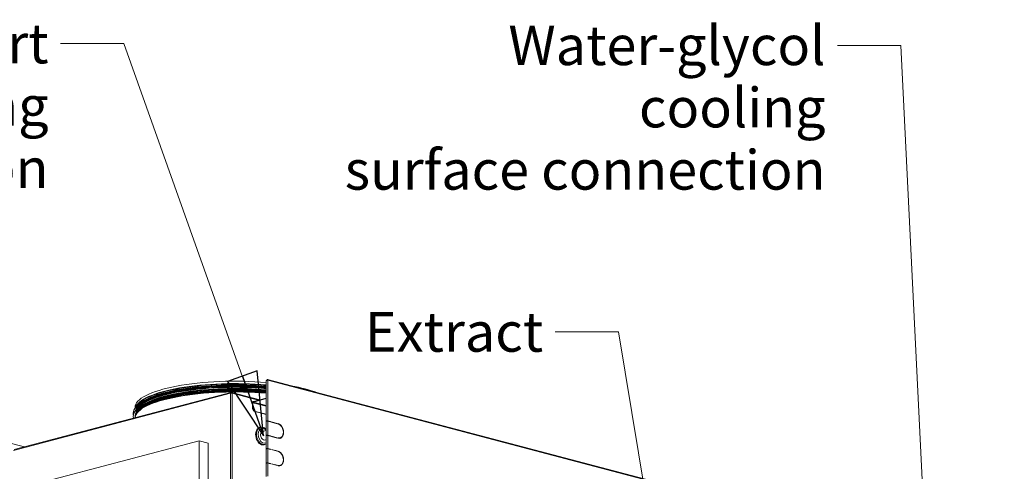
# Model space of a CAD drawing. Units: millimetres. Extents: x 182 to 20054, y 332 to 5832.
# Drawn here: x 6955 to 8199, y 1224 to 1795 of the extents above; entities that cross this region are included whole.
import ezdxf

# ---------------------------------------------------------------- set-up
doc = ezdxf.new("R2010")
doc.units = ezdxf.units.MM
doc.header["$LTSCALE"] = 20
doc.layers.add('AM - Drawing', color=7, linetype='Continuous', lineweight=5)
doc.layers.add('AM - Tekst', color=7, linetype='Continuous', lineweight=15)
doc.styles.add('Note Text (ISO)', font='arial.ttf')
doc.dimstyles.new('Default - Method 1b (ISO)$7', dxfattribs={"dimscale": 20, "dimtxt": 2.5, "dimasz": 4, "dimexe": 3.175, "dimexo": 0, "dimgap": 0.762, "dimtad": 1, "dimtoh": 1, "dimrnd": 1e-08, "dimtxsty": 'Note Text (ISO)', "dimcen": 0.09, "dimdle": 10, "dimclrd": 256, "dimclre": 256, "dimclrt": 256, "dimazin": 2, "dimtfac": 1.4, "dimtmove": 0, "dimatfit": 3, "dimldrblk": 'Filled-2', "dimfxl": 1, "dimtolj": 1, "dimlwd": -1, "dimlwe": -1, "dimarcsym": 0})

# ---------------------------------------------------------------- blocks, each defined once
blk = doc.blocks.new('Filled-2')
at = {"color": 0}
for p, q in [((0, 0), (-1, 0.25)), ((-1, 0.25), (-1, -0.25)), ((-1, 0), (0, 0)), ((-1, -0.25), (0, 0))]:
    blk.add_line(p, q, dxfattribs=at)
at = {"color": 0, "flags": 128}
blk.add_lwpolyline([(-1, -0.25), (0, 0), (-1, 0.25), (-1, -0.25)], dxfattribs=at)
at = {"color": 0}
blk.add_solid([(-1, -0.25), (0, 0), (-1, 0.25), (-1, -0.25)], dxfattribs=at)

msp = doc.modelspace()

# ---------------------------------------------------------------- linework, layer by layer
at = {"layer": 'AM - Drawing'}
for p, q in [((7266.54, 1287.26), (7266.54, 1338.58)), ((7267.74, 1339.74), (7267.74, 1339.16)), ((7267.74, 1338.89), (7267.74, 1339.16)), ((7268.02, 1339.08), (7267.74, 1339.16)), ((8198.74, 1094.71), (7268.04, 1339.74)), ((7268.58, 1338.8), (7268.58, 1287.48)), ((8199.28, 1093.77), (7268.58, 1338.8)), ((7221.35, 1322.37), (6947.28, 1250.21)), ((7221.77, 1323.54), (6948, 1251.46)), ((7221.35, 940.72), (7221.35, 1322.37)), ((7221.72, 1322.94), (7222.48, 1323.14)), ((7222.08, 1323.03), (7222.08, 1323.51)), ((7223.25, 1322.94), (7222.48, 1323.14)), ((7222.48, 1323.14), (7222.48, 1322.49)), ((7222.88, 1323.03), (7222.88, 1323.51)), ((7258.41, 1314.27), (7223.19, 1323.54)), ((7256.4, 1313.74), (7223.61, 1322.37)), ((7223.61, 1322.37), (7223.61, 940.72)), ((7249.63, 1310.41), (7249.07, 1310.26)), ((7249.07, 1310.26), (7249.07, 1302.55)), ((7249.63, 1302.69), (7249.63, 1310.41)), ((7266.54, 1305.96), (7249.63, 1310.41)), ((7266.54, 1316.41), (7250.2, 1312.11)), ((7250.2, 1311.33), (7266.54, 1315.63)), ((7250.2, 1312.11), (7250.2, 1311.33)), ((7250.2, 1311.33), (7266.54, 1307.03)), ((7100.72, 1304.49), (7100.72, 1303.48)), ((7103.03, 1297.66), (7102.46, 1296.7)), ((7249.63, 1302.69), (7249.07, 1302.55)), ((7249.07, 1302.55), (7250.77, 1299.78)), ((7251.33, 1299.93), (7249.63, 1302.69)), ((7250.77, 1299.78), (7251.33, 1299.93)), ((7250.77, 1299.78), (7266.54, 1295.63)), ((7251.33, 1299.93), (7266.54, 1295.93)), ((7266.54, 1286.87), (7266.54, 1287.26)), ((7266.54, 1269.12), (7266.54, 1286.87)), ((7267.14, 1287.26), (7267.14, 1287.14)), ((7271.55, 1286.47), (7268.16, 1287.37)), ((7268.58, 1287.48), (7271.98, 1286.59)), ((7268.58, 1287.09), (7268.58, 1269.34)), ((7271.98, 1286.2), (7268.58, 1287.09)), ((7271.98, 1286.59), (7271.55, 1286.47)), ((7271.55, 1286.31), (7271.55, 1286.47)), ((7271.98, 1286.59), (7271.98, 1286.2)), ((7273.11, 1285.9), (7273.11, 1286.29)), ((7273.11, 1286.29), (7280.46, 1284.35)), ((7280.04, 1284.24), (7273.11, 1286.06)), ((7280.46, 1283.97), (7273.11, 1285.9)), ((7280.46, 1284.35), (7280.04, 1284.24)), ((7280.04, 1284.08), (7280.04, 1284.24)), ((7280.46, 1284.35), (7280.46, 1283.97)), ((7281.6, 1283.67), (7281.6, 1284.05)), ((7259.23, 1279.29), (7258.1, 1278.99)), ((7266.54, 1275.42), (7261.78, 1274.17)), ((7268.58, 1269.34), (7271.98, 1268.45)), ((6959.44, 1255.06), (6941.34, 1259.83)), ((6983.76, 1210.21), (7181.75, 1262.33)), ((7193.07, 1259.35), (7181.75, 1262.33)), ((7181.75, 1262.33), (7181.75, 992.21)), ((7193.07, 989.23), (7193.07, 1259.35)), ((7264.93, 1257.63), (7263.8, 1257.33)), ((7266.54, 1263.84), (7264.64, 1263.34)), ((7266.54, 1268.73), (7266.54, 1269.12)), ((7266.54, 1252.53), (7266.54, 1268.73)), ((7267.14, 1269.12), (7267.14, 1269.01)), ((7271.55, 1268.34), (7268.16, 1269.23)), ((7268.58, 1268.96), (7268.58, 1252.75)), ((7271.98, 1268.06), (7268.58, 1268.96)), ((7271.98, 1268.45), (7271.55, 1268.34)), ((7271.55, 1268.17), (7271.55, 1268.34)), ((7271.98, 1268.45), (7271.98, 1268.06)), ((7273.11, 1267.76), (7273.11, 1268.15)), ((7273.11, 1268.15), (7280.46, 1266.21)), ((7280.04, 1266.1), (7273.11, 1267.93)), ((7280.46, 1265.83), (7273.11, 1267.76)), ((7277.58, 1266.75), (7277.27, 1266.67)), ((7280.46, 1266.21), (7280.04, 1266.1)), ((7280.04, 1265.94), (7280.04, 1266.1)), ((7280.46, 1266.21), (7280.46, 1265.83)), ((7281.6, 1265.53), (7281.6, 1265.92)), ((7283.94, 1265.9), (7283.51, 1265.78)), ((6959.44, 1255.06), (6959.44, 1254.47)), ((7266.54, 1252.14), (7266.54, 1252.53)), ((7266.54, 1234.39), (7266.54, 1252.14)), ((7267.14, 1252.53), (7267.14, 1252.41)), ((7271.55, 1251.74), (7268.16, 1252.64)), ((7268.58, 1252.75), (7271.98, 1251.86)), ((7271.98, 1251.47), (7268.58, 1252.36)), ((7268.58, 1252.36), (7268.58, 1234.61)), ((7271.98, 1251.86), (7271.55, 1251.74)), ((7271.55, 1251.58), (7271.55, 1251.74)), ((7271.98, 1251.86), (7271.98, 1251.47)), ((7273.11, 1251.17), (7273.11, 1251.56)), ((7273.11, 1251.56), (7280.46, 1249.62)), ((7280.04, 1249.51), (7273.11, 1251.33)), ((7280.46, 1249.24), (7273.11, 1251.17)), ((7280.46, 1249.62), (7280.04, 1249.51)), ((7280.04, 1249.35), (7280.04, 1249.51)), ((7280.46, 1249.62), (7280.46, 1249.24)), ((7281.6, 1248.94), (7281.6, 1249.32)), ((7266.54, 1234), (7266.54, 1234.39)), ((7266.54, 1217.41), (7266.54, 1234)), ((7267.14, 1234.39), (7267.14, 1234.28)), ((7271.55, 1233.61), (7268.16, 1234.5)), ((7268.58, 1234.61), (7271.98, 1233.72)), ((7271.98, 1233.33), (7268.58, 1234.23)), ((7268.58, 1234.23), (7268.58, 1217.63)), ((7271.98, 1233.72), (7271.55, 1233.61)), ((7271.55, 1233.44), (7271.55, 1233.61)), ((7271.98, 1233.72), (7271.98, 1233.33)), ((7273.11, 1233.03), (7273.11, 1233.42)), ((7273.11, 1233.42), (7280.46, 1231.48)), ((7280.04, 1231.37), (7273.11, 1233.2)), ((7280.46, 1231.1), (7273.11, 1233.03)), ((7280.46, 1231.48), (7280.04, 1231.37)), ((7280.04, 1231.21), (7280.04, 1231.37)), ((7280.46, 1231.48), (7280.46, 1231.1)), ((7281.6, 1230.8), (7281.6, 1231.19)), ((7283.94, 1231.17), (7283.51, 1231.05))]:
    msp.add_line(p, q, dxfattribs=at)
for centre, major_axis, ratio, start_param, end_param in [((7226.72, 1296.98), (-128.4, 0), 0.2632735, 4.3971288, 6.3402931), ((7226.72, 1304.49), (-126, 0), 0.2632735, 4.3909103, 6.2831853), ((7226.72, 1301.5), (-126, 0), 0.2632735, 4.3909103, 6.2104553), ((7226.72, 1300.92), (-125.84, 0), 0.2632735, 4.3904848, 6.1695251), ((7226.72, 1297.38), (-125.6, 0), 0.2632735, 4.3898495, 6.1717327), ((7226.72, 1299.94), (-125.25, 0), 0.2632735, 4.3889251, 6.0271805), ((7226.72, 1299.75), (-125.2, 0), 0.2632735, 4.3887816, 5.9894462), ((7226.72, 1299.29), (-125.6, 0), 0.2632735, 4.3898495, 5.9545944), ((7226.72, 1295.43), (-125.6, 0), 0.2632735, 4.3898495, 5.9545944), ((7226.72, 1298.85), (-125.6, 0), 0.2632735, 4.3898495, 5.7651847), ((7267.74, 1338.58), (-1.2, 0), 0.2632735, 4.9741884, 6.2831853), ((7267.74, 1338.58), (1.2, 0), 0.2632735, 0.7853982, 1.8325957), ((7267.74, 1338.58), (0.31, 1.16), 0.6821609, 5.0807166, 6.651513), ((7267.74, 1338.58), (0.153, 0.58), 0.6821609, 5.419759, 6.651513), ((7226.72, 1304.49), (-126, 0), 0.2632735, 3.7441191, 4.1098625), ((7226.72, 1293.12), (-128.4, 0), 0.2632735, 4.3971288, 6.3429341), ((7226.72, 1293.91), (-126, 0), 0.2632735, 5.362761, 6.3273184), ((7226.72, 1290.9), (-126, 0), 0.2632735, 4.3909103, 6.2598527), ((7226.72, 1297.76), (-126, 0), 0.2632735, 5.362761, 6.2160918), ((7226.72, 1293.52), (-125.6, 0), 0.2632735, 4.3898495, 6.2772949), ((7226.72, 1293.12), (-125.6, 0), 0.2632735, 4.3898495, 6.2625654), ((7226.72, 1293.12), (-125.2, 0), 0.2632735, 4.3887816, 6.2038549), ((7226.72, 1296.98), (-125.6, 0), 0.2632735, 4.3898495, 6.1463486), ((7226.72, 1291.48), (-125.84, 0), 0.2632735, 4.3904848, 6.1249665), ((7226.72, 1292.65), (-125.2, 0), 0.2632735, 4.3887816, 6.1564082), ((7226.72, 1292.46), (-125.25, 0), 0.2632735, 4.3889251, 6.1249665), ((7226.72, 1296.98), (-125.2, 0), 0.2632735, 4.3887816, 6.1156818), ((7226.72, 1294.99), (-125.6, 0), 0.2632735, 4.3898495, 5.7651847), ((7222.48, 1322.07), (-1.6, 0), 0.2632735, 3.9269908, 5.4977871), ((7250.2, 1310.56), (0.41, 1.55), 0.6821609, 0.3683276, 1.939124), ((7250.2, 1310.56), (0.204, 0.774), 0.6821609, 0.3683276, 1.939124), ((7267.74, 1287.26), (-1.2, 0), 0.2632735, 3.9269908, 6.2831853), ((7267.74, 1286.87), (-1.2, 0), 0.2632735, 3.9269908, 6.2831853), ((7267.74, 1287.26), (-0.6, 0), 0.2632735, 3.9269908, 6.2831853), ((7281.6, 1274.79), (-2.44, 9.28), 0.6821609, 2.773265, 5.9148577), ((7281.17, 1274.68), (-2.44, 9.28), 0.6821609, 5.585438, 5.8523169), ((7281.6, 1274.79), (2.34, -8.9), 0.6821609, 5.9148577, 9.0564503), ((7260.95, 1268.16), (2.85, -10.83), 0.6821609, 3.1415927, 6.2831853), ((7262.08, 1268.46), (-2.85, 10.83), 0.6821609, 0, 3.1415927), ((7263.21, 1268.76), (2.44, -9.28), 0.6821609, 2.2613015, 6.4268212), ((7263.21, 1268.76), (1.43, -5.42), 0.6821609, 3.1415927, 6.2831853), ((7267.74, 1269.12), (-1.2, 0), 0.2632735, 3.9269908, 6.2831853), ((7267.74, 1269.12), (-0.6, 0), 0.2632735, 3.9269908, 6.2831853), ((7267.74, 1268.73), (-1.2, 0), 0.2632735, 3.9269908, 6.2831853), ((7281.17, 1274.68), (2.34, -8.9), 0.6821609, 5.9801214, 6.2831853), ((7281.17, 1274.68), (2.44, -9.28), 0.6821609, 0.0335029, 0.6977473), ((6956.61, 1254.32), (4, 0), 0.2632735, 0.3774707, 0.7853982), ((7267.74, 1252.53), (-1.2, 0), 0.2632735, 3.9269908, 6.2831853), ((7267.74, 1252.14), (-1.2, 0), 0.2632735, 3.9269908, 6.2831853), ((7267.74, 1252.53), (-0.6, 0), 0.2632735, 3.9269908, 6.2831853), ((7281.6, 1240.06), (-2.44, 9.28), 0.6821609, 2.773265, 5.9148577), ((7281.17, 1239.95), (-2.44, 9.28), 0.6821609, 5.585438, 5.8523169), ((7281.6, 1240.06), (2.34, -8.9), 0.6821609, 5.9148577, 9.0564503), ((7267.74, 1234.39), (-1.2, 0), 0.2632735, 3.9269908, 6.2831853), ((7267.74, 1234), (-1.2, 0), 0.2632735, 3.9269908, 6.2831853), ((7267.74, 1234.39), (-0.6, 0), 0.2632735, 3.9269908, 6.2831853), ((7281.17, 1239.95), (2.44, -9.28), 0.6821609, 0.0335029, 0.6977473), ((7281.17, 1239.95), (2.34, -8.9), 0.6821609, 5.9801214, 6.2831853)]:
    msp.add_ellipse(centre, major_axis=major_axis, ratio=ratio, start_param=start_param, end_param=end_param, dxfattribs=at)
for points, knots in [([(7266.54, 1329.94), (7256.35, 1330.83), (7245.74, 1331.38), (7221.49, 1331.8), (7207.81, 1331.46), (7181.52, 1329.64), (7168.92, 1328.17), (7145.99, 1324.22), (7135.68, 1321.74), (7118.22, 1315.89), (7111.15, 1312.54), (7104.04, 1307.16), (7102.33, 1305.55), (7100.97, 1303.8)], [5.0461716, 5.0461716, 5.0461716, 5.0461716, 5.3009813, 5.3009813, 5.6235084, 5.6235084, 5.9463936, 5.9463936, 6.2713709, 6.2713709, 6.6034076, 6.6034076, 6.7344833, 6.7344833, 6.7344833, 6.7344833]), ([(7266.54, 1326.08), (7256.35, 1326.97), (7245.74, 1327.52), (7221.49, 1327.94), (7207.81, 1327.6), (7181.52, 1325.78), (7168.92, 1324.31), (7145.99, 1320.36), (7135.68, 1317.88), (7118.22, 1312.03), (7111.15, 1308.68), (7104.04, 1303.3), (7102.33, 1301.69), (7100.97, 1299.94)], [5.0461716, 5.0461716, 5.0461716, 5.0461716, 5.3009813, 5.3009813, 5.6235084, 5.6235084, 5.9463936, 5.9463936, 6.2713709, 6.2713709, 6.6034076, 6.6034076, 6.7344833, 6.7344833, 6.7344833, 6.7344833]), ([(7222.08, 1323.51), (7221.75, 1323.65), (7221.43, 1323.42), (7221.34, 1322.96), (7221.31, 1322.79), (7221.31, 1322.58), (7221.35, 1322.37)], [0, 0, 0, 0, 1.1358119, 1.1358119, 1.1358119, 1.5707963, 1.5707963, 1.5707963, 1.5707963]), ([(7223.61, 1322.37), (7223.71, 1322.93), (7223.54, 1323.4), (7223.25, 1323.52), (7223.14, 1323.56), (7223.01, 1323.56), (7222.88, 1323.51)], [0, 0, 0, 0, 1.1358119, 1.1358119, 1.1358119, 1.5707963, 1.5707963, 1.5707963, 1.5707963]), ([(7102.46, 1296.7), (7102.23, 1296.33), (7102.03, 1295.95), (7101.66, 1295.19), (7101.5, 1294.81), (7101.22, 1294.04), (7101.1, 1293.65), (7100.91, 1292.87), (7100.84, 1292.48), (7100.78, 1291.95), (7100.76, 1291.81), (7100.75, 1291.68)], [0.49627964, 0.49627964, 0.49627964, 0.49627964, 0.5279234, 0.5279234, 0.55956717, 0.55956717, 0.59121094, 0.59121094, 0.6228547, 0.6228547, 0.63383244, 0.63383244, 0.63383244, 0.63383244]), ([(7259.23, 1279.29), (7260.03, 1279.5), (7260.86, 1279.54), (7262.56, 1279.31), (7263.41, 1279.01), (7265.05, 1278.12), (7265.83, 1277.51), (7266.54, 1276.79)], [4.22683569, 4.22683569, 4.22683569, 4.22683569, 4.50492177, 4.50492177, 4.7977797, 4.7977797, 5.10472472, 5.10472472, 5.10472472, 5.10472472])]:
    msp.add_open_spline(points, degree=3, knots=knots, dxfattribs=at)
msp.add_open_spline([(7266.54, 1258.31), (7266.03, 1258.01), (7265.49, 1257.78), (7264.93, 1257.63)], degree=3, dxfattribs=at)

# ---------------------------------------------------------------- texts
at = {"layer": 'AM - Tekst', "char_height": 50, "attachment_point": 3, "line_spacing_factor": 0.944221, "style": 'Note Text (ISO)'}
for s, insert, width in [('\\fLibre Franklin|b0|i0;{\\H50.0000;Water comfort heating\\Psurface connection}', (6991.42, 1789.48), 686.9664), ('\\fLibre Franklin|b0|i0;{\\H50.0000;Water-glycol cooling\\Psurface connection}', (7973.29, 1787.21), 628.7728)]:
    msp.add_mtext(s, dxfattribs=dict(at, insert=insert, width=width))
at = {"layer": 'AM - Tekst', "insert": (7616.43, 1424.95), "char_height": 50, "width": 217.378, "attachment_point": 3, "style": 'Note Text (ISO)'}
msp.add_mtext('\\fArial|b0|i0;Extract', dxfattribs=at)

# ---------------------------------------------------------------- leaders
at = {"layer": 'AM - Tekst', "annotation_type": 0, "has_hookline": 1, "hookline_direction": 1}
for points, text_width in [([(7263.21, 1268.76), (7086.66, 1764.48), (7006.66, 1764.48)], 681.62), ([(8101.58, 1092.16), (8068.53, 1762.21), (7988.53, 1762.21)], 623.36), ([(7794.41, 902.46), (7711.67, 1399.95), (7631.67, 1399.95)], 211.32)]:
    msp.add_leader(points, dimstyle='Default - Method 1b (ISO)$7', override={"dimtad": 0}, dxfattribs=dict(at, text_width=text_width))

doc.saveas('drawing.dxf')
